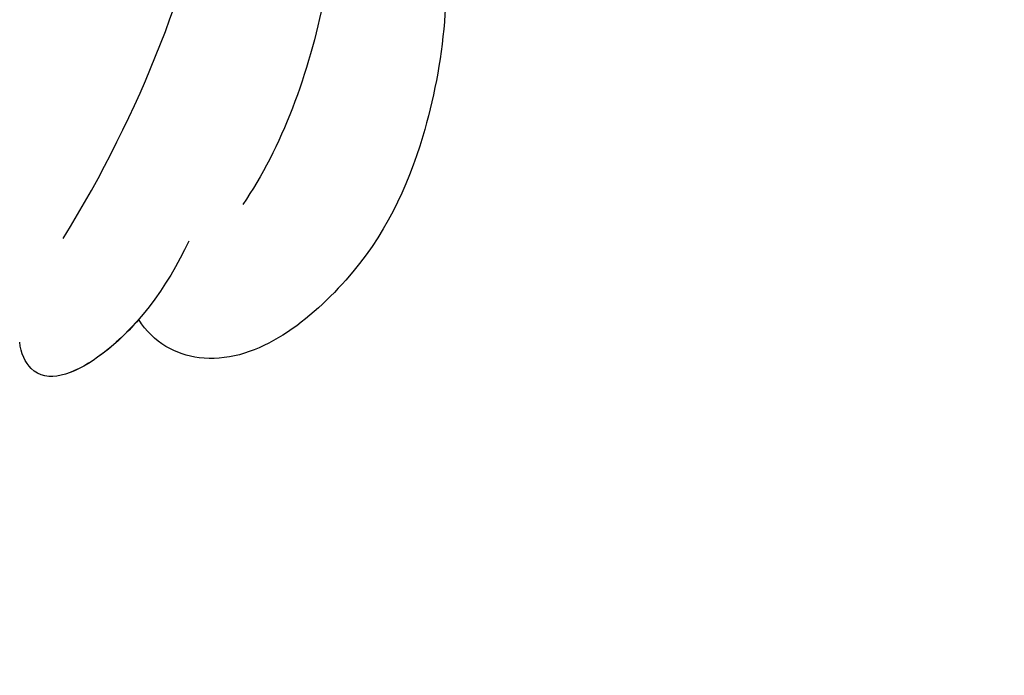
# Model space of a CAD drawing. Units: millimetres. Extents: x 817 to 2077, y 654 to 1545.
# Drawn here: x 1881 to 1886, y 845 to 849 of the extents above; entities that cross this region are included whole.
import ezdxf
from ezdxf.xclip import XClip

# ---------------------------------------------------------------- set-up
doc = ezdxf.new("R2010")
doc.units = ezdxf.units.MM
doc.header["$XCLIPFRAME"] = 2
doc.linetypes.add('HIDDEN', pattern=[9.525, 6.35, -3.175])
doc.layers.add('H-06.木作(細線)', color=8, linetype='Continuous')
doc.layers.add('H-08.木作(細線)', color=8, linetype='Continuous')

# ---------------------------------------------------------------- blocks, each defined once
blk = doc.blocks.new('SE-21029L-d')
at = {"layer": 'H-08.木作(細線)'}
for points, knots in [([(2.901, 39.783), (2.39, 40.902), (1.098, 42.63), (-0.741, 43.324), (-1.138, 42.491), (-1.167, 42.218)], [0, 0, 0, 0, 0.00777886, 0.01283609, 0.01469981, 0.01469981, 0.01469981, 0.01469981]), ([(2.901, 39.783), (2.39, 40.902), (1.098, 42.63), (-0.741, 43.324), (-1.138, 42.491), (-1.167, 42.218)], [0, 0, 0, 0, 0.00777886, 0.01283609, 0.01469981, 0.01469981, 0.01469981, 0.01469981]), ([(1.7, 41.671), (1.393, 42.025), (0.505, 42.853), (-0.741, 43.324), (-1.138, 42.491), (-1.167, 42.218)], [0.004739526, 0.004739526, 0.004739526, 0.004739526, 0.007778862, 0.012836093, 0.014699813, 0.014699813, 0.014699813, 0.014699813]), ([(8.93, 31.55), (9.276, 33.536), (8.893, 36.973), (7.104, 40.758), (3.896, 43.183), (2.051, 42.244), (1.7, 41.671)], [0, 0, 0, 0, 0.01348266, 0.0233034, 0.03288123, 0.03693991, 0.03693991, 0.03693991, 0.03693991]), ([(8.93, 31.55), (9.276, 33.536), (8.893, 36.973), (7.104, 40.758), (3.896, 43.183), (2.051, 42.244), (1.7, 41.671)], [0, 0, 0, 0, 0.01348266, 0.0233034, 0.03288123, 0.03693991, 0.03693991, 0.03693991, 0.03693991]), ([(8.93, 31.55), (9.276, 33.536), (8.893, 36.973), (7.104, 40.758), (3.896, 43.183), (2.051, 42.244), (1.7, 41.671)], [0, 0, 0, 0, 0.01348266, 0.0233034, 0.03288123, 0.03693991, 0.03693991, 0.03693991, 0.03693991]), ([(-0.122, 39.72), (1.781, 36.651), (4.277, 29.972), (4.607, 22.779), (3.398, 18.369)], [0, 0, 0, 0, 0.02479377, 0.05204546, 0.05204546, 0.05204546, 0.05204546]), ([(-0.122, 39.72), (1.781, 36.651), (4.277, 29.972), (4.607, 22.779), (3.398, 18.369)], [0, 0, 0, 0, 0.02479377, 0.05204546, 0.05204546, 0.05204546, 0.05204546]), ([(5.956, 26.518), (6.492, 29.066), (6.723, 33.291), (5.129, 37.55), (4.207, 38.9)], [0, 0, 0, 0, 0.01732199, 0.0302557, 0.0302557, 0.0302557, 0.0302557])]:
    blk.add_open_spline(points, degree=3, knots=knots, dxfattribs=at)
blk = doc.blocks.new('立揚展板用1129-157-14')
at = {"xscale": -1, "rotation": 180}
blk.add_blockref('SE-21029L-d', (9864.17, 2939.483), dxfattribs=at)

msp = doc.modelspace()

# ---------------------------------------------------------------- linework, layer by layer
at = {"layer": 'H-06.木作(細線)', "color": 2, "linetype": 'HIDDEN'}
msp.add_ellipse((1886.797, 856.1636), major_axis=(-32.2739, 0.1808), ratio=0.970036, start_param=-10.995574, end_param=-4.712389, dxfattribs=at)

# ---------------------------------------------------------------- block references
at = {"layer": 'H-06.木作(細線)', "color": 250, "true_color": 0x1b232c}
ref = msp.add_blockref('立揚展板用1129-157-14', (-98.2671, 265.6095), dxfattribs=dict(at, xscale=0.200704, yscale=0.200704, zscale=0.200704))
XClip(ref).set_block_clipping_path([(9818.8688405347, 2873.0482612545), (10580.7023106647, 5113.0482612545)])

doc.saveas('drawing.dxf')
